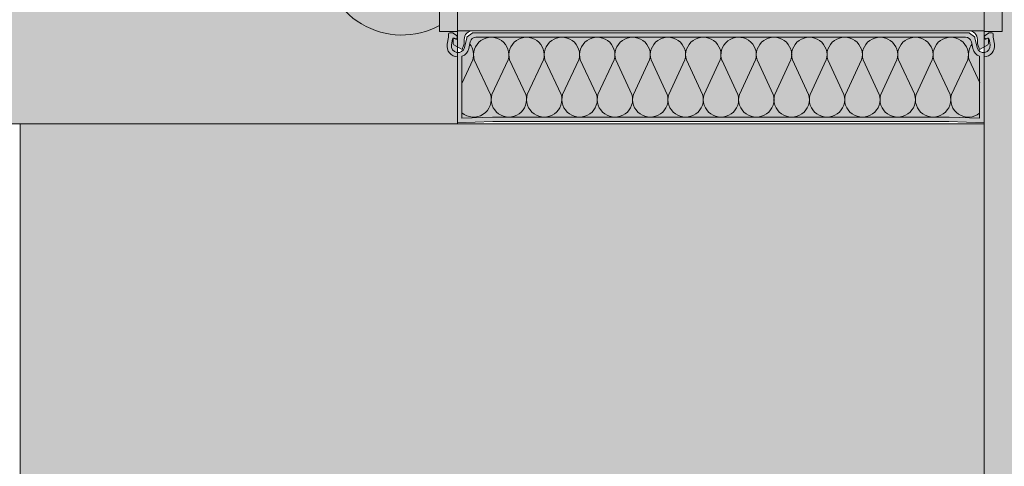
# Model space of a CAD drawing. Units: metres. Extents: x 653 to 855, y -2094 to -2092.
# Drawn here: x 655 to 655, y -2093 to -2093 of the extents above; entities that cross this region are included whole.
import ezdxf

# ---------------------------------------------------------------- set-up
doc = ezdxf.new("R2010")
doc.units = ezdxf.units.M
doc.header["$MEASUREMENT"] = 0
for name, color, linetype in [('DC- ISOKORB', 7, 'Continuous'), ('DC- Linie', 7, 'Continuous'), ('TI-Detail_025', 7, 'Continuous'), ('TI-Detail_030', 7, 'Continuous'), ('TI-Detail_040', 7, 'Continuous'), ('TI-PROFILE', 7, 'Continuous'), ('TI-SCHATTIERUNG HELL', 7, 'Continuous')]:
    doc.layers.add(name, color=color, linetype=linetype)

# ---------------------------------------------------------------- blocks, each defined once
blk = doc.blocks.new('KXT H200 Combar')
at = {"linetype": 'Continuous', "lineweight": 18}
blk.add_hatch(color=8, dxfattribs=at).paths.add_polyline_path([(2.130545912579919, -44.44454096827692, -0.1380629677038145), (2.132277974567501, -44.45075139893605), (2.132277974567501, -44.52325139893585), (2.132277974567501, -44.55975139893599, 0.568889456330778), (2.158877974567417, -44.57556405209743), (2.158877974567417, -44.56855251270031), (2.157160891803642, -44.56958122346759, -0.6068148963122425), (2.138277974567472, -44.55975139893599), (2.138277974567472, -44.52325139893585), (2.138277974567472, -44.45075139893615, 0.07779674474377912), (2.137416893189879, -44.44525072002764), (2.136543111211836, -44.44525072002764, -0.01014705879541994), (2.136498878065359, -44.44525072002764), (2.13632508492965, -44.44525072002764, -0.01014705859162951), (2.136280851784064, -44.44525072002764, -0.234805621211601), (2.135866926725043, -44.44503978252762, 0.17640280503758), (2.134847098658838, -44.44450072002748), (2.13069553957248, -44.44450072002748, 0.09020318268809256), (2.130567428723117, -44.44453076809443, -0.002416624114213961)])
at = {"linetype": 'Continuous', "lineweight": 13}
for points in [[(2.158877974567417, -44.55772805751212), (2.158877974567417, -44.57695139893622), (2.162977974552518, -44.57695139893622), (2.162977974552518, -44.55395139893608), (2.162977974567525, -44.54395139893609, 0.1166725234442159)], [(2.162977974567525, -44.54395139893586), (2.162977974567525, -44.57675139893581), (2.222979172640976, -44.57675139893581), (2.282980370714426, -44.57675139893581), (2.282980370714426, -44.54395139893586, -0.1374263111234794), (2.247314888989195, -44.5537513989359), (2.222979172640976, -44.5537513989359), (2.198643456292757, -44.5537513989359, -0.1374263111234794)], [(2.287080370714534, -44.55772805751212, 0.1166725234442159), (2.282980370714426, -44.54395139893609), (2.282980370729433, -44.55395139893608), (2.282980370729433, -44.57695139893622), (2.287080370714534, -44.57695139893622)], [(2.166479172641061, -44.57675139893581), (2.16297917264103, -44.57675139893581), (2.16297917264103, -44.57838049326301, -0.5486187866265789), (2.162552387162464, -44.57865238559907), (2.162077082917222, -44.57843074758966, 0.08636310052005321), (2.161979172641054, -44.57846229912502), (2.161979172641054, -44.57971188619695, 0.267949192431134), (2.162129172641016, -44.57997169381815), (2.164004841890005, -44.58105461196419), (2.164479172641109, -44.57975139893597), (2.164479172641109, -44.57875139893622, -0.414213562373095)], [(2.282979172641035, -44.57675139893581), (2.279479172641004, -44.57675139893581, -0.4142135623730284), (2.28147917264107, -44.57875139893622), (2.28147917264107, -44.57975139893597), (2.281953503392174, -44.58105461196419), (2.283829172641049, -44.57997169381815, 0.2679491924311242), (2.283979172641011, -44.57971188619695), (2.283979172641011, -44.57846960772167), (2.283881262364844, -44.57843545812466), (2.283405958119488, -44.57865238559907, -0.5486187866270639), (2.282979172641035, -44.57838049326301)]]:
    blk.add_hatch(color=9, dxfattribs=at).paths.add_polyline_path(points)
h = blk.add_hatch(color=9, dxfattribs=at)
h.paths.add_polyline_path([(2.160619228074097, -44.57985019888474, 0.4492435405633313), (2.16297917264103, -44.58274908002022), (2.16297917264103, -44.597751398936), (2.1709791726405, -44.59745139893585), (2.27497917264202, -44.59745139893585), (2.282979172641035, -44.597751398936), (2.282979172641035, -44.58274908002022, 0.4492435405611387), (2.285339117208082, -44.57985019888474), (2.285079172641076, -44.57825139893566), (2.285079172641076, -44.57755139893607, 0.414213562373095), (2.284779172640924, -44.57725139893591), (2.284173739310177, -44.57725139893591, 0.1538790781094568), (2.284001700606836, -44.5773056293599), (2.283207133937822, -44.57786182602831, 0.1670354506087063), (2.283035338155628, -44.57819404443353, 0.6292752305804613), (2.283624405317141, -44.57851877485609, -0.6163407322701263), (2.284135676492383, -44.57867969163453), (2.284352078119127, -44.58001067890518, -0.9694145284168258), (2.28140875916074, -44.58058356189531), (2.280903114515809, -44.57835683280086, 0.1746973023694902), (2.280793475679161, -44.57818547819625), (2.27966004928544, -44.57731361173933, 0.165408130827839), (2.279477136057039, -44.57725139893591), (2.166481209224912, -44.57725139893591, 0.1654081307506921), (2.166298295996739, -44.57731361173933), (2.165164869603018, -44.57818547819625, 0.1746973025026392), (2.165055230766256, -44.57835683280086), (2.164549586121325, -44.58058356189531, -0.9694145284168258), (2.161606267162938, -44.58001067890518), (2.161822668789682, -44.57867969163453, -0.4973032971931922), (2.162245565994681, -44.57845594330456), (2.162452387162489, -44.57855238559887, 0.6478454051937168), (2.16286644707418, -44.57819404443353, 0.3237429335517917), (2.162751211344357, -44.57786182602831), (2.161956644675229, -44.5773056293599, 0.1538790781094567), (2.161784605971889, -44.57725139893591), (2.161179172641027, -44.57725139893591, 0.414213562373095), (2.160879172641103, -44.57755139893607), (2.160879172641103, -44.57825139893566)])
h.paths.add_polyline_path([(2.281979172641059, -44.59671319605786), (2.274997916053849, -44.5964513989361), (2.170626178087673, -44.59646393335379), (2.163979172641007, -44.59671319605786), (2.163979172641007, -44.5825867184235, 0.2506907558331538), (2.165524759671371, -44.58080500386768), (2.165867495236967, -44.57929568450072, -0.350225678620103), (2.167175502637292, -44.57825139893612), (2.277662338170103, -44.57825139893612), (2.279122173714995, -44.57829503150879, -0.2878660822430025), (2.280099969960133, -44.57933584626335), (2.280517888357508, -44.58109426340434, 0.2188792286243117), (2.281979172641059, -44.5825867184235)], flags=0)
at = {"linetype": 'Continuous', "lineweight": 18, "true_color": 0xf2f2f2}
blk.add_hatch(color=7, dxfattribs=at).paths.add_polyline_path([(2.274997916053849, -44.5964513989361), (2.281979172641059, -44.59671319605786), (2.281979172641059, -44.5825867184235, -0.2506907557404282), (2.280433585610695, -44.58080500386768), (2.280090850045099, -44.57929568450072, 0.3502256785613778), (2.278782842644773, -44.57825139893612), (2.167175502637292, -44.57825139893612, 0.3502256785612186), (2.165867495236967, -44.57929568450072), (2.165524759671371, -44.58080500386768, -0.2506907557402282), (2.163979172641007, -44.5825867184235), (2.163979172641007, -44.59671319605786), (2.170960429228217, -44.5964513989361)])
at = {"color": 7, "linetype": 'Continuous', "lineweight": 5}
for p, q in [((2.158877974567417, -44.5578516332248), (2.158877974567417, -44.57695139893622)), ((2.287080370714534, -44.5578516332248), (2.287080370714534, -44.57695139893622)), ((2.158877974567417, -44.57695139893622), (2.162977974567525, -44.57695139893622)), ((2.162977974567525, -44.57675139893581), (2.282977974567416, -44.57675139893581)), ((2.16297917264103, -44.57675139893581), (2.16297917264103, -44.57838049326301)), ((2.282979172641035, -44.57838049326301), (2.282979172641035, -44.57675139893581)), ((2.287080370714534, -44.57695139893622), (2.282980370714426, -44.57695139893622)), ((2.160879172641103, -44.57825139893612), (2.160619228074097, -44.57985019888474)), ((2.160879172641103, -44.57755139893607), (2.160879172641103, -44.57825139893612)), ((2.161784605971775, -44.57725139893591), (2.161179172641027, -44.57725139893591)), ((2.161606267162938, -44.58001067890518), (2.161822668789682, -44.57867969163453)), ((2.162751211344357, -44.57786182602831), (2.161956644675115, -44.57730562935967)), ((2.161979172641054, -44.57846229912502), (2.161979172641054, -44.57971188619695)), ((2.162552387162464, -44.57865238559907), (2.162077082917222, -44.57843074758966)), ((2.162245565994795, -44.57845594330456), (2.162452387162489, -44.57855238559887)), ((2.164479172641109, -44.57975139893597), (2.164479172641109, -44.57875139893622)), ((2.165055230766256, -44.57835683280109), (2.164549586121325, -44.58058356189531)), ((2.166298295996853, -44.5773136117391), (2.165164869603018, -44.57818547819625)), ((2.165524759671371, -44.58080500386768), (2.165867495236967, -44.57929568450072)), ((2.279477136057039, -44.57725139893591), (2.166481209225026, -44.57725139893591)), ((2.167175502637292, -44.57825139893612), (2.278782842644773, -44.57825139893612)), ((2.280793475679161, -44.57818547819625), (2.279660049285326, -44.5773136117391)), ((2.280090850045099, -44.57929568450072), (2.280433585610695, -44.58080500386768)), ((2.28140875916074, -44.58058356189531), (2.280903114515809, -44.57835683280109)), ((2.28147917264107, -44.57875139893622), (2.28147917264107, -44.57975139893597)), ((2.28400170060695, -44.57730562935967), (2.283207133937708, -44.57786182602831)), ((2.283881262364844, -44.57843545812466), (2.283405958119488, -44.57865238559907)), ((2.283979172641011, -44.57846960772167), (2.283881262364844, -44.57843545812466)), ((2.283979172641011, -44.57971188619695), (2.283979172641011, -44.57846960772167)), ((2.284135676492383, -44.57867969163453), (2.284352078119127, -44.58001067890518)), ((2.284779172641038, -44.57725139893591), (2.28417373931029, -44.57725139893591)), ((2.285079172641076, -44.57825139893612), (2.285079172641076, -44.57755139893607)), ((2.285339117208082, -44.57985019888474), (2.285079172641076, -44.57825139893612)), ((2.162129172641016, -44.57997169381815), (2.164004841890005, -44.58105461196419)), ((2.164004841890005, -44.58105461196419), (2.164479172641109, -44.57975139893597)), ((2.28147917264107, -44.57975139893597), (2.281953503392174, -44.58105461196419)), ((2.281953503392174, -44.58105461196419), (2.283829172641049, -44.57997169381815)), ((2.16297917264103, -44.58274908002022), (2.16297917264103, -44.59775218969935)), ((2.163979172641007, -44.59671319605786), (2.163979172641007, -44.5825867184235)), ((2.164020165899615, -44.58860218762175), (2.166459467015216, -44.58342140149398)), ((2.166789338941498, -44.58342140149398), (2.170491212387446, -44.59128374143711)), ((2.170815091796044, -44.59128308641266), (2.174520749482554, -44.58342140149398)), ((2.174845817431674, -44.58342140149398), (2.178547690877622, -44.59128374143711)), ((2.178871570286333, -44.59128308641266), (2.182577227972729, -44.58342140149398)), ((2.182902295921963, -44.58342140149398), (2.186604169367797, -44.59128374143711)), ((2.186928048776508, -44.59128308641266), (2.190633706463018, -44.58342140149398)), ((2.190958774412138, -44.58342140149398), (2.194660647858086, -44.59128374143711)), ((2.194984527266683, -44.59128308641266), (2.198690184953307, -44.58342140149398)), ((2.199015252902313, -44.58342140149398), (2.202717126348261, -44.59128374143711)), ((2.203041005756972, -44.59128308641266), (2.206746663443369, -44.58342140149398)), ((2.207071731392602, -44.58342140149398), (2.210773604838437, -44.59128374143711)), ((2.211097484247148, -44.59128308641266), (2.214803141933658, -44.58342140149398)), ((2.215128209882778, -44.58342140149398), (2.218830083328726, -44.59128374143711)), ((2.219153962737323, -44.59128308641266), (2.222859620423947, -44.58342140149398)), ((2.226886369061617, -44.59128308641266), (2.223180711375221, -44.58342140149398)), ((2.230912121916276, -44.58342140149398), (2.227210248470442, -44.59128374143711)), ((2.234942847551906, -44.59128308641266), (2.23123718986551, -44.58342140149398)), ((2.238968600406565, -44.58342140149398), (2.235266726960617, -44.59128374143711)), ((2.242999326042195, -44.59128308641266), (2.239293668355572, -44.58342140149398)), ((2.247025078896741, -44.58342140149398), (2.243323205450793, -44.59128374143711)), ((2.251055804532257, -44.59128308641266), (2.247350146845861, -44.58342140149398)), ((2.255081557386916, -44.58342140149398), (2.251379683941082, -44.59128374143711)), ((2.259112283022546, -44.59128308641266), (2.25540662533615, -44.58342140149398)), ((2.263138035877205, -44.58342140149398), (2.259436162431257, -44.59128374143711)), ((2.267168761512835, -44.59128308641266), (2.263463103826211, -44.58342140149398)), ((2.27119451436738, -44.58342140149398), (2.267492640921432, -44.59128374143711)), ((2.27522524000301, -44.59128308641266), (2.2715195823165, -44.58342140149398)), ((2.279250992857556, -44.58342140149398), (2.275549119411721, -44.59128374143711)), ((2.282020165899553, -44.58860218762175), (2.279580864783838, -44.58342140149398)), ((2.281979172641059, -44.5825867184235), (2.281979172641059, -44.59671319605786)), ((2.282979172641035, -44.597751398936), (2.282979172641035, -44.58274908002022)), ((2.170960429228217, -44.5964513989361), (2.163979172641007, -44.59671319605786)), ((2.274997916053849, -44.5964513989361), (2.170960429228217, -44.5964513989361)), ((2.281979172641059, -44.59671319605786), (2.274997916053849, -44.5964513989361)), ((2.16297917264103, -44.597751398936), (2.170979172641069, -44.59745139893585)), ((2.170979172641069, -44.59745139893585), (2.27497917264111, -44.59745139893585)), ((2.27497917264111, -44.59745139893585), (2.282979172641035, -44.597751398936))]:
    blk.add_line(p, q, dxfattribs=at)
for centre, radius, start, end in [((2.150277974567416, -44.55975139893599), 0.01799999999999979, 180, 298.5403654846761), ((2.166479172641061, -44.57875139893622), 0.00199999999999978, 90, 180), ((2.279479172641004, -44.57875139893622), 0.00199999999999978, 0, 90), ((2.161179172641027, -44.57755139893607), 0.0003000000000028535, 90, 180), ((2.161784605971775, -44.57755139893607), 0.0003000000000028535, 55.00797982278651, 90), ((2.16211878051638, -44.57872783564062), 0.0003000000000037417, 65.00000001442532, 170.7652405964728), ((2.162579172641017, -44.57828049326281), 0.0002999999999926395, 244.999999994747, 16.74799532094049), ((2.162679172641106, -44.57838049326301), 0.0003000000000010772, 244.9999999750687, 0), ((2.162579172641017, -44.57810759560471), 0.0003000000000010772, 343.2520047622258, 55.00797982278651), ((2.165347782831191, -44.57842326539276), 0.0002999999999881986, 127.5685920420659, 167.2062589133804), ((2.167175502637292, -44.57959270623496), 0.001341307298858396, 90, 167.206258890509), ((2.166481209225026, -44.57755139893607), 0.0003000000000028535, 90, 127.5685919891123), ((2.170655044212026, -44.58228162940713), 0.004030230470930096, 343.5722716657879, 196.427728334212), ((2.178711522702201, -44.58228162940713), 0.00403023047092832, 343.5722716657879, 196.427728334212), ((2.18676800119249, -44.58228162940713), 0.00403023047092832, 343.5722716657879, 196.427728334212), ((2.194824479682666, -44.58228162940713), 0.004030230470930096, 343.5722716657879, 196.427728334212), ((2.202880958172841, -44.58228162940713), 0.00403023047092832, 343.5722716657879, 196.427728334212), ((2.21093743666313, -44.58228162940713), 0.00403023047092832, 343.5722716657879, 196.427728334212), ((2.218993915153305, -44.58228162940713), 0.004030230470929208, 343.572271666245, 196.427728334212), ((2.227046416645749, -44.58228162940713), 0.00403023047092832, 343.5722716657879, 200.09056444445), ((2.235102895136038, -44.58228162940713), 0.004030230470930096, 343.5722716657879, 196.427728334212), ((2.243159373626213, -44.58228162940713), 0.00403023047092832, 343.5722716657879, 196.427728333755), ((2.251215852116388, -44.58228162940713), 0.004030230470930096, 343.5722716657879, 196.427728334212), ((2.259272330606677, -44.58228162940713), 0.00403023047092832, 343.5722716657879, 196.427728334212), ((2.267328809096853, -44.58228162940713), 0.00403023047092832, 343.5722716657879, 196.427728333755), ((2.275385287587028, -44.58228162940713), 0.004030230470930096, 343.5722716657879, 196.427728334212), ((2.278782842644773, -44.57959270623496), 0.001341307298869499, 12.79374110949096, 90), ((2.279477136057039, -44.57755139893607), 0.0003000000000024095, 52.43140799367779, 90), ((2.280610562450761, -44.57842326539276), 0.0003000000000072944, 12.79374108181149, 52.43140792351428), ((2.283279172641073, -44.57838049326301), 0.0002999999999975245, 180, 294.9999999855747), ((2.283407795228641, -44.57821505494803), 0.0003730492097338001, 176.7713344174412, 305.4960968580139), ((2.283604590375035, -44.5782778859666), 0.0005753933366379194, 133.6899878398692, 171.6215065010376), ((2.283839564765685, -44.57872783564062), 0.0003000000000024095, 9.234759403527265, 135.8236372371074), ((2.28417373931029, -44.57755139893607), 0.0003000000000028535, 90, 124.9920201772135), ((2.284779172641038, -44.57755139893607), 0.0003000000000015213, 0, 90), ((2.163086825796313, -44.58025139893607), 0.002500000000000835, 170.7652405817811, 267.5320082978713), ((2.163086825796313, -44.58025139893607), 0.001500000000000057, 170.7652405786309, 347.2062588823877), ((2.162279172640979, -44.57971188619695), 0.0003000000000032976, 180, 240.0000000129049), ((2.163086825796313, -44.58025139893607), 0.002499999999992397, 290.9123120206725, 347.2062588927432), ((2.162593761744688, -44.58228162940713), 0.00403023047092832, 343.5722716657879, 37.56464485705108), ((2.283446570054366, -44.58228162940713), 0.00403023047092832, 142.4353551429489, 196.427728334212), ((2.282871519485752, -44.58025139893607), 0.002500000000000391, 192.7937411072567, 249.0876879793275), ((2.282871519485752, -44.58025139893607), 0.001499999999999613, 192.7937411166507, 9.234759421369088), ((2.282871519485752, -44.58025139893607), 0.002500000000003055, 272.4679917021287, 9.234759417800724), ((2.283679172640973, -44.57971188619695), 0.0002999999999930836, 300.0000000058987, 0), ((2.1666244029783, -44.59242116846508), 0.004030230470930096, 228.97812188098, 16.42772833375499), ((2.174681294958305, -44.59242116846508), 0.00403023047092832, 163.572271665788, 16.42772833421207), ((2.18273777344848, -44.59242116846508), 0.00403023047092832, 163.572271665788, 16.42772833421207), ((2.190794251938655, -44.59242116846508), 0.00403023047092832, 163.572271665788, 16.42772833421207), ((2.198850730428944, -44.59242116846508), 0.004030230470931873, 163.572271665788, 16.42772833421207), ((2.20690720891912, -44.59242116846508), 0.004030230470927876, 163.572271665788, 16.42772833421207), ((2.214963687409295, -44.59242116846508), 0.00403023047092832, 163.572271665788, 16.42772833421207), ((2.223020165899584, -44.59242116846508), 0.004030230470931873, 163.572271665788, 16.42772833421207), ((2.231076644389759, -44.59242116846508), 0.004030230470929208, 163.572271665788, 16.42772833421207), ((2.239133122879934, -44.59242116846508), 0.004030230470929208, 163.572271665788, 16.42772833421207), ((2.247189601370223, -44.59242116846508), 0.004030230470930096, 163.572271665788, 16.42772833421207), ((2.255246079860399, -44.59242116846508), 0.004030230470930096, 163.572271665788, 16.42772833421207), ((2.263302558350574, -44.59242116846508), 0.004030230470929208, 163.572271665788, 16.42772833421207), ((2.271359036840863, -44.59242116846508), 0.004030230470930096, 163.572271665788, 16.42772833421207), ((2.27941592882064, -44.59242116846508), 0.00403023047092832, 163.572271665788, 309.4945097390724)]:
    blk.add_arc(centre, radius, start, end, dxfattribs=at)

msp = doc.modelspace()

# ---------------------------------------------------------------- hatches: boundary and pattern name
at = {"layer": 'TI-SCHATTIERUNG HELL', "linetype": 'Continuous', "lineweight": 18}
for points in [[(654.7108053403081, -2092.742989817111), (653.1993013465099, -2092.769042438205), (653.1993013465099, -2092.770884518379), (653.1794619801803, -2092.771226474137), (653.1794619703278, -2092.962591032394), (653.1864619485305, -2092.969591010597), (653.2245118856117, -2092.969590952442), (653.2324681637492, -2092.977099525276), (653.2404681637508, -2092.96954969084), (654.7108053304746, -2092.969588530551)], [(654.8308048084527, -2092.769563927152), (654.8308048154586, -2093.174991450283), (654.9892997088427, -2093.174991287975), (654.98929945909, -2092.969588644275), (655.3958036103786, -2092.969588806583), (655.3958036103786, -2092.769563929464)]]:
    msp.add_hatch(color=9, dxfattribs=at).paths.add_polyline_path(points)
at = {"layer": 'TI-SCHATTIERUNG HELL', "linetype": 'Continuous', "lineweight": 18, "true_color": 0xf2f2f2}
msp.add_hatch(color=7, dxfattribs=at).paths.add_polyline_path([(654.8308047334558, -2092.969588518507), (654.6110865818837, -2092.969588835173), (654.6110864320881, -2093.325971010691), (654.6194319250008, -2093.325969822766), (654.6193925839616, -2093.049588628379), (654.659213897904, -2093.049588628379), (654.719307136972, -2093.049597387292), (654.7491064854003, -2093.049598389656), (654.7491066422017, -2093.237836449567), (654.9892994319034, -2093.237836054113), (654.9892998422665, -2093.174998920794), (654.8308038675032, -2093.174991169516)])

# ---------------------------------------------------------------- linework, layer by layer
at = {"layer": 'DC- ISOKORB', "color": 7, "linetype": 'Continuous', "lineweight": 20}
msp.add_line((654.8308051808908, -2092.969588644275), (654.8308048084527, -2092.769588796377), dxfattribs=at)
at = {"layer": 'DC- ISOKORB', "color": 7, "linetype": 'Continuous', "lineweight": 5}
msp.add_line((654.830804771771, -2092.783588116028), (654.830804771771, -2092.950217890339), dxfattribs=at)
at = {"layer": 'DC- Linie', "color": 7, "linetype": 'Continuous', "lineweight": 5}
msp.add_line((654.7108048084528, -2092.969588806583), (654.7108048084528, -2092.742989942879), dxfattribs=at)
at = {"layer": 'TI-Detail_025', "color": 7, "linetype": 'Continuous', "lineweight": 13}
msp.add_line((654.7108053304755, -2092.969588680815), (654.8308053304754, -2092.969588518507), dxfattribs=at)
at = {"layer": 'TI-Detail_030', "color": 7, "linetype": 'Continuous', "lineweight": 20}
msp.add_line((654.8308044748137, -2093.174991169516), (654.8308053407663, -2092.969588518507), dxfattribs=at)
at = {"layer": 'TI-Detail_040', "color": 7, "linetype": 'Continuous', "lineweight": 20}
for p, q in [((654.7108053304746, -2092.742989817111), (654.7108053304746, -2092.969588518507)), ((654.7108048084528, -2092.969588806583), (653.2404239456373, -2092.969591053889))]:
    msp.add_line(p, q, dxfattribs=at)
at = {"layer": 'TI-Detail_040', "color": 7, "linetype": 'Continuous', "lineweight": 15}
msp.add_line((654.8308737561356, -2092.769588518508), (654.8308737561356, -2092.969588518507), dxfattribs=at)
at = {"layer": 'TI-PROFILE', "color": 7, "linetype": 'Continuous', "lineweight": 13}
msp.add_line((654.6110865818837, -2092.96958886741), (654.6110864320881, -2093.325936868495), dxfattribs=at)

# ---------------------------------------------------------------- block references
at = {"color": 255, "linetype": 'Continuous', "lineweight": 18}
msp.add_blockref('KXT H200 Combar', (652.5478265302718, -2048.371631161938), dxfattribs=at)

doc.saveas('drawing.dxf')
